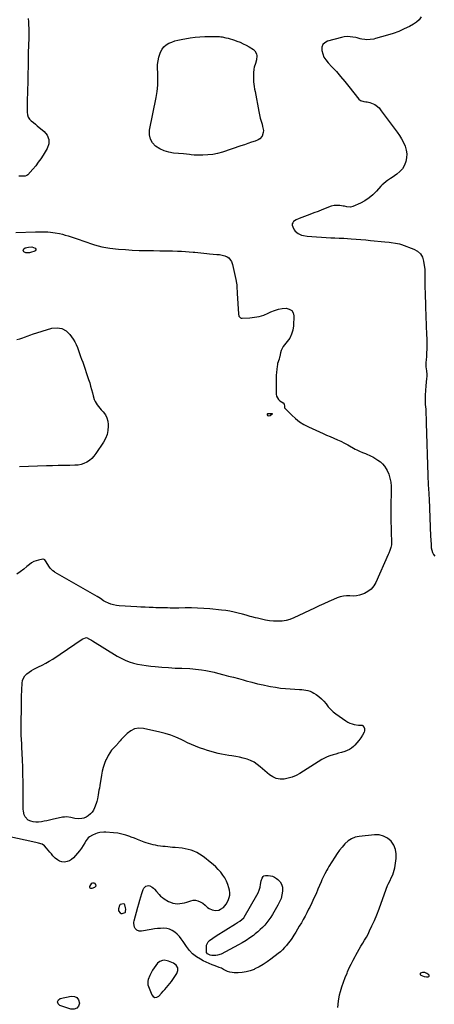
# Model space of a CAD drawing. Units: inches. Extents: x 1900007 to 1905333, y 406183 to 411499.
# Drawn here: x 1903472 to 1903945, y 409590 to 410713 of the extents above; entities that cross this region are included whole.
import ezdxf

# ---------------------------------------------------------------- set-up
doc = ezdxf.new("R2010")
doc.units = ezdxf.units.IN
doc.header["$MEASUREMENT"] = 0
for name, color, linetype in [('1', 7, 'Continuous'), ('7', 7, 'Continuous'), ('8', 7, 'Continuous')]:
    doc.layers.add(name, color=color, linetype=linetype)

msp = doc.modelspace()

# ---------------------------------------------------------------- linework, layer by layer
at = {"layer": '1', "color": 18}
for points in [[(1903585.5, 409702.5, 1668), (1903584.1, 409698.8, 1668), (1903584.3, 409696.5, 1668), (1903586.2, 409694.1, 1668), (1903587.2, 409693.5, 1668), (1903588.4, 409693.5, 1668), (1903591.9, 409694.6, 1668), (1903592.2, 409694.9, 1668), (1903592.4, 409695.7, 1668), (1903592.5, 409698.1, 1668), (1903592.4, 409699.7, 1668), (1903591.6, 409703.2, 1668), (1903591, 409704, 1668), (1903590, 409704.3, 1668), (1903586.2, 409703.5, 1668), (1903585.9, 409703.2, 1668), (1903585.5, 409702.5, 1668)], [(1903642.8, 409613.3, 1668), (1903644.6, 409615.6, 1668), (1903646.2, 409618, 1668), (1903650.8, 409624.7, 1668), (1903651.9, 409628.3, 1668), (1903651.9, 409631.5, 1668), (1903650.1, 409634.2, 1668), (1903647.2, 409636.6, 1668), (1903641.4, 409639, 1668), (1903639.7, 409639.5, 1668), (1903636.3, 409639.9, 1668), (1903634.6, 409639.8, 1668), (1903631.4, 409638.6, 1668), (1903628.8, 409636.5, 1668), (1903626.8, 409634, 1668), (1903624.8, 409631.4, 1668), (1903622.9, 409628.6, 1668), (1903621.4, 409625.7, 1668), (1903620.1, 409622.6, 1668), (1903618.3, 409617.9, 1668), (1903617.8, 409616, 1668), (1903617.8, 409612.1, 1668), (1903618.4, 409610.1, 1668), (1903622.3, 409600.5, 1668), (1903624, 409598.6, 1668), (1903625.8, 409597.6, 1668), (1903627.9, 409598, 1668), (1903630.1, 409599.1, 1668), (1903633.2, 409602.6, 1668), (1903635.1, 409604.7, 1668), (1903637.1, 409606.8, 1668), (1903639.1, 409609, 1668), (1903641, 409611.1, 1668), (1903642.8, 409613.3, 1668)], [(1903931, 409626.2, 1670), (1903928.9, 409625.3, 1670), (1903928.5, 409624.7, 1670), (1903928.3, 409624.1, 1670), (1903928.5, 409623.6, 1670), (1903929, 409623.1, 1670), (1903933, 409621.4, 1670), (1903935.6, 409621, 1670), (1903937.6, 409621.1, 1670), (1903938.3, 409621.5, 1670), (1903938.8, 409622, 1670), (1903938.7, 409622.6, 1670), (1903938.2, 409623.4, 1670), (1903936.2, 409624.7, 1670), (1903933.7, 409625.9, 1670), (1903931, 409626.2, 1670)]]:
    msp.add_polyline3d(points, dxfattribs=at)
at = {"layer": '7', "color": 18}
for points in [[(1903481.1, 410714.3, 1672), (1903481.5, 410710.7, 1672), (1903481.7, 410707, 1672), (1903481.8, 410703.3, 1672), (1903481.8, 410699.7, 1672), (1903481.8, 410696, 1672), (1903481.8, 410692.3, 1672), (1903481.3, 410675.4, 1672), (1903481.3, 410672.7, 1672), (1903481.4, 410668.8, 1672), (1903481.3, 410664.8, 1672), (1903480.3, 410628, 1672), (1903480.2, 410623.6, 1672), (1903480.2, 410619.1, 1672), (1903480.1, 410614.7, 1672), (1903480.2, 410610.3, 1672), (1903480.2, 410607.4, 1672), (1903480.6, 410604.6, 1672), (1903481.4, 410602, 1672), (1903482.9, 410599.7, 1672), (1903484.8, 410597.6, 1672), (1903487.3, 410595.6, 1672), (1903489.5, 410593.8, 1672), (1903490.5, 410593, 1672), (1903491.6, 410592.1, 1672), (1903499.5, 410585.6, 1672), (1903502.9, 410581.2, 1672), (1903504.8, 410576.5, 1672), (1903504.6, 410571.5, 1672), (1903502.9, 410566.2, 1672), (1903498.3, 410558.6, 1672), (1903495.6, 410554.4, 1672), (1903492.8, 410550.4, 1672), (1903489.8, 410546.5, 1672), (1903486.6, 410542.7, 1672), (1903480.7, 410536.1, 1672), (1903479.5, 410535.2, 1672), (1903477.7, 410534.7, 1672), (1903477.2, 410534.7, 1672), (1903472.8, 410534.7, 1672), (1903470.6, 410534.7, 1672)], [(1903691.7, 410559.4, 1672), (1903686.1, 410558.8, 1672), (1903680.4, 410558.5, 1672), (1903672.4, 410558.6, 1672), (1903670.6, 410558.6, 1672), (1903667.1, 410559, 1672), (1903665.4, 410559.2, 1672), (1903661.9, 410559.8, 1672), (1903658.4, 410560.1, 1672), (1903647, 410560.9, 1672), (1903641.5, 410561.8, 1672), (1903636.3, 410563.3, 1672), (1903631.3, 410565.7, 1672), (1903626.6, 410568.7, 1672), (1903623.1, 410572.6, 1672), (1903620.6, 410576.8, 1672), (1903619.7, 410581.7, 1672), (1903619.8, 410586.9, 1672), (1903627.2, 410624.4, 1672), (1903628.3, 410631.3, 1672), (1903629, 410638.3, 1672), (1903629.3, 410645.3, 1672), (1903629.2, 410652.3, 1672), (1903628.9, 410657.4, 1672), (1903628.9, 410661.8, 1672), (1903629.4, 410666.2, 1672), (1903630.3, 410670.5, 1672), (1903631.7, 410674.7, 1672), (1903632.3, 410676.2, 1672), (1903634, 410679.3, 1672), (1903636, 410682.1, 1672), (1903638.7, 410684.3, 1672), (1903641.7, 410686.2, 1672), (1903645.1, 410687.6, 1672), (1903648.6, 410688.8, 1672), (1903652.1, 410689.8, 1672), (1903655.7, 410690.5, 1672), (1903666.2, 410692.3, 1672), (1903671.7, 410693.1, 1672), (1903677.2, 410693.7, 1672), (1903682.8, 410693.9, 1672), (1903688.3, 410694, 1672), (1903698.2, 410693.9, 1672), (1903699.4, 410693.8, 1672), (1903701.2, 410693.6, 1672), (1903702.4, 410693.4, 1672), (1903706.9, 410692.5, 1672), (1903709.4, 410691.9, 1672), (1903711.8, 410691.2, 1672), (1903714.3, 410690.4, 1672), (1903716.7, 410689.6, 1672), (1903719.3, 410688.7, 1672), (1903722.9, 410687.3, 1672), (1903726.5, 410685.7, 1672), (1903730, 410683.9, 1672), (1903733.4, 410682, 1672), (1903738.2, 410679.1, 1672), (1903739.8, 410677.7, 1672), (1903741.8, 410674.1, 1672), (1903742.1, 410672, 1672), (1903741.6, 410667.4, 1672), (1903740.5, 410663, 1672), (1903739.1, 410658.8, 1672), (1903738.6, 410656.7, 1672), (1903738.1, 410652.3, 1672), (1903738.1, 410647.9, 1672), (1903738.3, 410643.5, 1672), (1903738.4, 410642.3, 1672), (1903738.8, 410639.6, 1672), (1903739.1, 410636.8, 1672), (1903739.6, 410634, 1672), (1903740, 410631.2, 1672), (1903744.4, 410608.2, 1672), (1903745.2, 410604.6, 1672), (1903746, 410600.9, 1672), (1903746.9, 410597.4, 1672), (1903748, 410593.8, 1672), (1903748.7, 410591.2, 1672), (1903749.5, 410586.7, 1672), (1903749.4, 410584.4, 1672), (1903748.3, 410580.1, 1672), (1903745.5, 410577, 1672), (1903743.6, 410575.9, 1672), (1903740, 410574.6, 1672), (1903736.1, 410573.2, 1672), (1903732, 410571.7, 1672), (1903728, 410570.4, 1672), (1903724, 410569, 1672), (1903702.8, 410562.1, 1672), (1903697.3, 410560.6, 1672), (1903691.7, 410559.4, 1672)], [(1903467.3, 410470.1, 1672), (1903489.7, 410471, 1672), (1903492.5, 410471.1, 1672), (1903495.3, 410471.1, 1672), (1903498.1, 410471.1, 1672), (1903501, 410471, 1672), (1903503.8, 410470.9, 1672), (1903506.6, 410470.6, 1672), (1903509.4, 410470.3, 1672), (1903512.1, 410469.9, 1672), (1903516.9, 410469.1, 1672), (1903520.3, 410468.3, 1672), (1903523.6, 410467.4, 1672), (1903527, 410466.4, 1672), (1903539.4, 410462.4, 1672), (1903543.7, 410460.9, 1672), (1903548, 410459.4, 1672), (1903552.4, 410457.9, 1672), (1903556.7, 410456.4, 1672), (1903561, 410455, 1672), (1903565.4, 410453.8, 1672), (1903569.9, 410453, 1672), (1903574.4, 410452.4, 1672), (1903584.3, 410451.4, 1672), (1903592.1, 410450.7, 1672), (1903600, 410450.2, 1672), (1903607.9, 410449.8, 1672), (1903615.7, 410449.7, 1672), (1903617, 410449.7, 1672), (1903624.2, 410449.6, 1672), (1903631.5, 410449.5, 1672), (1903638.8, 410449.4, 1672), (1903646, 410449.2, 1672), (1903651.7, 410449.1, 1672), (1903656.1, 410448.9, 1672), (1903660.6, 410448.7, 1672), (1903665, 410448.4, 1672), (1903669.5, 410448, 1672), (1903671.5, 410447.9, 1672), (1903674.9, 410447.5, 1672), (1903678.3, 410447.2, 1672), (1903681.8, 410446.8, 1672), (1903685.2, 410446.4, 1672), (1903687.9, 410446.1, 1672), (1903692.1, 410445.7, 1672), (1903696.3, 410445.3, 1672), (1903699.4, 410445, 1672), (1903702.5, 410444.6, 1672), (1903705.6, 410443.8, 1672), (1903708.4, 410442.6, 1672), (1903710, 410441.2, 1672), (1903712.2, 410438.6, 1672), (1903713.2, 410437.1, 1672), (1903714.4, 410433.7, 1672), (1903718.3, 410416.5, 1672), (1903719, 410412.6, 1672), (1903719.2, 410410.7, 1672), (1903719.4, 410406.7, 1672), (1903719.6, 410402.8, 1672), (1903719.7, 410400.8, 1672), (1903721, 410377.6, 1672), (1903721.7, 410374.8, 1672), (1903723.5, 410372.8, 1672), (1903724.3, 410372.6, 1672), (1903725.2, 410372.5, 1672), (1903734.2, 410372.9, 1672), (1903739.6, 410373.5, 1672), (1903744.9, 410374.5, 1672), (1903750.1, 410376.1, 1672), (1903755.1, 410378.2, 1672), (1903758.2, 410379.7, 1672), (1903762.4, 410381.4, 1672), (1903766.7, 410382.7, 1672), (1903771.1, 410383.5, 1672), (1903775.6, 410383.9, 1672), (1903779.1, 410383, 1672), (1903781.9, 410381.4, 1672), (1903783.5, 410378.6, 1672), (1903784.3, 410375.1, 1672), (1903783.9, 410363.7, 1672), (1903783.2, 410358.9, 1672), (1903781.8, 410354.2, 1672), (1903779.6, 410349.9, 1672), (1903776.8, 410345.9, 1672), (1903773.7, 410342.2, 1672), (1903772.1, 410340.1, 1672), (1903770.8, 410337.9, 1672), (1903769.9, 410335.5, 1672), (1903769.1, 410333, 1672), (1903768.3, 410329, 1672), (1903768, 410327.9, 1672), (1903767.4, 410325.6, 1672), (1903765.8, 410320.9, 1672), (1903765.6, 410319.9, 1672), (1903765.1, 410317.2, 1672), (1903764.8, 410314.9, 1672), (1903764.4, 410310.2, 1672), (1903764.3, 410307.8, 1672), (1903764.2, 410285.7, 1672), (1903764.6, 410283.4, 1672), (1903766.7, 410279.7, 1672), (1903768.5, 410278.2, 1672), (1903772.1, 410276.1, 1672), (1903773.3, 410274.3, 1672), (1903773.7, 410272.2, 1672), (1903773.8, 410270.4, 1672), (1903774, 410269.9, 1672), (1903774.4, 410269.5, 1672), (1903781.9, 410261.9, 1672), (1903786.2, 410257.9, 1672), (1903790.9, 410254.3, 1672), (1903795.8, 410251.2, 1672), (1903801.1, 410248.5, 1672), (1903813.6, 410242.8, 1672), (1903817.6, 410240.9, 1672), (1903821.7, 410239.1, 1672), (1903825.8, 410237.4, 1672), (1903829.9, 410235.7, 1672), (1903834, 410233.9, 1672), (1903838.1, 410232.1, 1672), (1903842, 410230, 1672), (1903846, 410227.9, 1672), (1903854.4, 410223.2, 1672), (1903856, 410222.3, 1672), (1903859.2, 410220.7, 1672), (1903862.6, 410219.3, 1672), (1903866, 410218, 1672), (1903867.7, 410217.3, 1672), (1903871.1, 410216, 1672), (1903872.7, 410215.1, 1672), (1903874.3, 410214.3, 1672), (1903880.2, 410210.7, 1672), (1903883.1, 410208.6, 1672), (1903885.6, 410206.3, 1672), (1903887.8, 410203.7, 1672), (1903889.7, 410200.7, 1672), (1903890.7, 410198.7, 1672), (1903892.6, 410194.5, 1672), (1903894, 410190.1, 1672), (1903894.8, 410185.6, 1672), (1903895.2, 410181, 1672), (1903895.2, 410175.7, 1672), (1903895.2, 410169.7, 1672), (1903895.1, 410163.7, 1672), (1903895.1, 410157.8, 1672), (1903895.1, 410151.8, 1672), (1903895, 410145.8, 1672), (1903895.1, 410139.9, 1672), (1903895.2, 410133.9, 1672), (1903895.5, 410127.9, 1672), (1903895.9, 410117.5, 1672), (1903895.9, 410116.6, 1672), (1903895.7, 410113.8, 1672), (1903895, 410111, 1672), (1903893.7, 410107.3, 1672), (1903892.5, 410104.3, 1672), (1903891.9, 410102.8, 1672), (1903877.9, 410071, 1672), (1903875.5, 410067, 1672), (1903872.6, 410063.4, 1672), (1903868.9, 410060.7, 1672), (1903864.8, 410058.4, 1672), (1903862.7, 410057.6, 1672), (1903859.1, 410056.5, 1672), (1903855.6, 410055.7, 1672), (1903851.9, 410055.5, 1672), (1903848.2, 410055.6, 1672), (1903844.5, 410055.7, 1672), (1903840.9, 410055.4, 1672), (1903837.3, 410054.6, 1672), (1903833.8, 410053.4, 1672), (1903829.7, 410051.6, 1672), (1903824.1, 410049.2, 1672), (1903818.6, 410046.8, 1672), (1903813.2, 410044.3, 1672), (1903807.7, 410041.7, 1672), (1903784.3, 410030.5, 1672), (1903779.9, 410028.8, 1672), (1903775.4, 410027.5, 1672), (1903770.8, 410026.9, 1672), (1903766.1, 410026.7, 1672), (1903765.6, 410026.7, 1672), (1903761, 410027, 1672), (1903756.5, 410027.4, 1672), (1903752, 410028.1, 1672), (1903747.5, 410029, 1672), (1903742.9, 410030.1, 1672), (1903740.7, 410030.6, 1672), (1903736.4, 410031.7, 1672), (1903734.3, 410032.3, 1672), (1903730.1, 410033.6, 1672), (1903725.8, 410034.8, 1672), (1903720.8, 410036.1, 1672), (1903716.1, 410037.2, 1672), (1903711.4, 410038.2, 1672), (1903706.7, 410038.9, 1672), (1903701.9, 410039.5, 1672), (1903688.5, 410040.8, 1672), (1903681.5, 410041.4, 1672), (1903674.5, 410041.8, 1672), (1903667.5, 410041.9, 1672), (1903660.5, 410042, 1672), (1903653, 410041.8, 1672), (1903649.7, 410041.8, 1672), (1903646.5, 410041.8, 1672), (1903643.2, 410041.8, 1672), (1903640, 410041.9, 1672), (1903636.7, 410041.9, 1672), (1903633.5, 410042, 1672), (1903630.2, 410042.1, 1672), (1903626.9, 410042.2, 1672), (1903624, 410042.4, 1672), (1903619.3, 410042.6, 1672), (1903614.6, 410042.8, 1672), (1903609.9, 410043, 1672), (1903605.1, 410043.3, 1672), (1903584.9, 410044.5, 1672), (1903581.8, 410044.9, 1672), (1903578.7, 410045.4, 1672), (1903575.7, 410046.3, 1672), (1903572.7, 410047.4, 1672), (1903569.6, 410048.8, 1672), (1903567, 410050.1, 1672), (1903563.6, 410052.6, 1672), (1903560, 410055, 1672), (1903512.1, 410082.5, 1672), (1903511.1, 410083, 1672), (1903509.3, 410084.3, 1672), (1903506.9, 410086.6, 1672), (1903506.2, 410087.4, 1672), (1903505.6, 410088.3, 1672), (1903501, 410095.7, 1672), (1903500.1, 410096.8, 1672), (1903499.4, 410097.3, 1672), (1903498.5, 410097.5, 1672), (1903498.1, 410097.5, 1672), (1903493.1, 410096.6, 1672), (1903490.2, 410095.8, 1672), (1903487.5, 410094.8, 1672), (1903485, 410093.4, 1672), (1903482.6, 410091.6, 1672), (1903479.8, 410089.2, 1672), (1903476.1, 410086.2, 1672), (1903472.2, 410083.2, 1672), (1903468.2, 410080.5, 1672)], [(1903485.5, 410453.8, 1674), (1903489.3, 410452.4, 1674), (1903490, 410451.4, 1674), (1903490.2, 410450.5, 1674), (1903489.8, 410449.6, 1674), (1903488.9, 410448.8, 1674), (1903484, 410447.3, 1674), (1903482.6, 410446.9, 1674), (1903478.4, 410447.1, 1674), (1903476.1, 410448.3, 1674), (1903475.7, 410449.1, 1674), (1903475.5, 410450, 1674), (1903475.7, 410450.9, 1674), (1903476.1, 410451.7, 1674), (1903477.6, 410452.7, 1674), (1903481.5, 410453.6, 1674), (1903485.5, 410453.8, 1674)], [(1903468.3, 410348.3, 1674), (1903471.8, 410349.1, 1674), (1903473.9, 410349.6, 1674), (1903478, 410351.1, 1674), (1903480, 410352, 1674), (1903484.1, 410353.5, 1674), (1903486.1, 410354.2, 1674), (1903508.2, 410361, 1674), (1903514.2, 410361.6, 1674), (1903519.7, 410360.8, 1674), (1903524.5, 410358, 1674), (1903528.9, 410353.8, 1674), (1903532.5, 410348.6, 1674), (1903534.4, 410345.6, 1674), (1903536.1, 410342.4, 1674), (1903537.6, 410339.2, 1674), (1903538.8, 410335.8, 1674), (1903539.9, 410332.4, 1674), (1903541.1, 410329, 1674), (1903542.2, 410325.6, 1674), (1903543.4, 410322.2, 1674), (1903550.2, 410302.5, 1674), (1903551.4, 410298.7, 1674), (1903552.5, 410294.9, 1674), (1903553.6, 410291.1, 1674), (1903554.5, 410287.2, 1674), (1903555.2, 410284.1, 1674), (1903556.6, 410279.6, 1674), (1903557.6, 410277.5, 1674), (1903560, 410273.5, 1674), (1903561.4, 410271.6, 1674), (1903564.5, 410268, 1674), (1903566.9, 410265.5, 1674), (1903569.3, 410262.3, 1674), (1903571.1, 410258.9, 1674), (1903572.1, 410255.1, 1674), (1903572.6, 410251.2, 1674), (1903572.6, 410249.4, 1674), (1903572.2, 410244.5, 1674), (1903571.2, 410239.7, 1674), (1903569.4, 410235.3, 1674), (1903567.1, 410230.9, 1674), (1903558.5, 410218, 1674), (1903556.3, 410215.2, 1674), (1903553.9, 410212.6, 1674), (1903551.1, 410210.3, 1674), (1903548.1, 410208.4, 1674), (1903544.9, 410206.8, 1674), (1903541.6, 410205.7, 1674), (1903538.1, 410205, 1674), (1903534.5, 410204.7, 1674), (1903528.6, 410204.6, 1674), (1903522, 410204.4, 1674), (1903515.5, 410204.3, 1674), (1903508.9, 410204.1, 1674), (1903502.3, 410203.9, 1674), (1903471.3, 410202.8, 1674)], [(1903755.1, 410261.1, 1674), (1903754.3, 410262.3, 1674), (1903754.2, 410262.9, 1674), (1903754.4, 410263.4, 1674), (1903754.7, 410263.7, 1674), (1903759.4, 410263.8, 1674), (1903759.5, 410263.7, 1674), (1903759.6, 410263.5, 1674), (1903759.4, 410263.1, 1674), (1903757.4, 410261.2, 1674), (1903756.3, 410260.8, 1674), (1903755.1, 410261.1, 1674)], [(1903547.7, 410008.1, 1672), (1903551.2, 410006.5, 1672), (1903553.5, 410005.2, 1672), (1903554.6, 410004.5, 1672), (1903582.8, 409986.9, 1672), (1903587.2, 409984.5, 1672), (1903591.7, 409982.3, 1672), (1903596.4, 409980.5, 1672), (1903601.2, 409979, 1672), (1903606.1, 409977.9, 1672), (1903611, 409976.9, 1672), (1903616, 409976.1, 1672), (1903621, 409975.5, 1672), (1903626.1, 409975.1, 1672), (1903633.8, 409974.4, 1672), (1903641.4, 409973.9, 1672), (1903649, 409973.4, 1672), (1903656.6, 409973.1, 1672), (1903665.5, 409972.7, 1672), (1903668.9, 409972.5, 1672), (1903672.3, 409972.2, 1672), (1903675.6, 409971.9, 1672), (1903679, 409971.4, 1672), (1903683.8, 409970.7, 1672), (1903687.7, 409969.9, 1672), (1903691.4, 409969, 1672), (1903693.3, 409968.6, 1672), (1903697.1, 409967.6, 1672), (1903704.4, 409965.7, 1672), (1903709.9, 409964.2, 1672), (1903715.5, 409962.8, 1672), (1903721, 409961.3, 1672), (1903726.5, 409959.8, 1672), (1903730, 409958.8, 1672), (1903736.4, 409957.1, 1672), (1903742.8, 409955.5, 1672), (1903749.3, 409954.1, 1672), (1903755.8, 409952.8, 1672), (1903757.7, 409952.4, 1672), (1903763.3, 409951.4, 1672), (1903768.9, 409950.6, 1672), (1903774.6, 409950, 1672), (1903780.2, 409949.6, 1672), (1903790.9, 409949, 1672), (1903791.5, 409949, 1672), (1903792.9, 409948.9, 1672), (1903793.6, 409948.8, 1672), (1903797.9, 409948.2, 1672), (1903800.4, 409947.7, 1672), (1903802.8, 409946.9, 1672), (1903805.1, 409945.9, 1672), (1903807.3, 409944.7, 1672), (1903809.8, 409943.2, 1672), (1903813, 409940.9, 1672), (1903816, 409938.4, 1672), (1903818.7, 409935.6, 1672), (1903821.2, 409932.4, 1672), (1903823.6, 409929.2, 1672), (1903826.3, 409926.3, 1672), (1903829.2, 409923.6, 1672), (1903832.3, 409921.1, 1672), (1903843.6, 409913, 1672), (1903845.9, 409911.6, 1672), (1903848.2, 409910.4, 1672), (1903850.7, 409909.6, 1672), (1903853.3, 409908.9, 1672), (1903858, 409908.1, 1672), (1903859.1, 409908.1, 1672), (1903861.3, 409908.3, 1672), (1903862.1, 409908.3, 1672), (1903862.8, 409907.9, 1672), (1903864.4, 409905.7, 1672), (1903865, 409904.3, 1672), (1903865.1, 409901.6, 1672), (1903864.6, 409900.2, 1672), (1903862.6, 409896.7, 1672), (1903860.6, 409893.6, 1672), (1903858.5, 409890.7, 1672), (1903856.2, 409887.9, 1672), (1903853.7, 409885.3, 1672), (1903852.4, 409884, 1672), (1903850.1, 409882.1, 1672), (1903847.7, 409880.5, 1672), (1903845.2, 409879.2, 1672), (1903842.4, 409878.1, 1672), (1903838.6, 409877, 1672), (1903835.4, 409876.1, 1672), (1903832.3, 409875.2, 1672), (1903829.1, 409874.3, 1672), (1903825.3, 409873.2, 1672), (1903822.2, 409872, 1672), (1903819.1, 409870.5, 1672), (1903816.2, 409868.9, 1672), (1903791, 409853.2, 1672), (1903786.8, 409850.9, 1672), (1903782.4, 409849, 1672), (1903777.9, 409847.6, 1672), (1903773.2, 409846.7, 1672), (1903768.6, 409846.6, 1672), (1903764.3, 409847.3, 1672), (1903760.2, 409849.1, 1672), (1903756.4, 409851.7, 1672), (1903746, 409860.8, 1672), (1903742.5, 409863.4, 1672), (1903738.9, 409865.8, 1672), (1903735, 409867.7, 1672), (1903730.9, 409869.3, 1672), (1903726.6, 409870.5, 1672), (1903722.4, 409871.6, 1672), (1903718, 409872.4, 1672), (1903713.7, 409873.2, 1672), (1903710.1, 409873.6, 1672), (1903706, 409874.3, 1672), (1903701.9, 409875, 1672), (1903697.8, 409876, 1672), (1903693.8, 409877, 1672), (1903689.8, 409878.1, 1672), (1903685.8, 409879.3, 1672), (1903681.8, 409880.7, 1672), (1903677.9, 409882, 1672), (1903676.6, 409882.5, 1672), (1903672, 409884.3, 1672), (1903667.5, 409886.1, 1672), (1903663.1, 409888.1, 1672), (1903658.7, 409890.2, 1672), (1903655.7, 409891.7, 1672), (1903649.8, 409894.4, 1672), (1903643.8, 409896.8, 1672), (1903637.6, 409898.7, 1672), (1903631.3, 409900.4, 1672), (1903612.9, 409904.5, 1672), (1903607.6, 409904.8, 1672), (1903602.7, 409904.1, 1672), (1903598.2, 409901.9, 1672), (1903594, 409898.7, 1672), (1903587.4, 409891.8, 1672), (1903586.2, 409890.4, 1672), (1903583.3, 409887, 1672), (1903582.6, 409886.3, 1672), (1903578.8, 409882.3, 1672), (1903576.4, 409879.6, 1672), (1903574.2, 409876.7, 1672), (1903572.4, 409873.6, 1672), (1903570.8, 409870.3, 1672), (1903570, 409868.6, 1672), (1903568.3, 409864.3, 1672), (1903566.9, 409860, 1672), (1903565.7, 409855.6, 1672), (1903564.8, 409851.1, 1672), (1903562.9, 409839.2, 1672), (1903562.5, 409836.5, 1672), (1903562, 409833.9, 1672), (1903561.5, 409831.3, 1672), (1903561.1, 409828.7, 1672), (1903560.2, 409824.2, 1672), (1903559.6, 409821.2, 1672), (1903559.2, 409819.8, 1672), (1903558.9, 409819, 1672), (1903557, 409814, 1672), (1903555.7, 409811.4, 1672), (1903554.1, 409809, 1672), (1903552.2, 409806.9, 1672), (1903549.5, 409804.6, 1672), (1903547.2, 409803.3, 1672), (1903544.9, 409802.2, 1672), (1903542.4, 409801.7, 1672), (1903539.1, 409801.4, 1672), (1903534.3, 409801.7, 1672), (1903529.7, 409802.7, 1672), (1903525, 409803.5, 1672), (1903522.7, 409803.4, 1672), (1903520.3, 409803.1, 1672), (1903508.7, 409800.5, 1672), (1903505.6, 409799.9, 1672), (1903502.5, 409799.2, 1672), (1903499.4, 409798.6, 1672), (1903496.3, 409798, 1672), (1903493.1, 409797.6, 1672), (1903490.1, 409797.5, 1672), (1903487.1, 409797.9, 1672), (1903484.1, 409798.6, 1672), (1903481.2, 409800, 1672), (1903477.8, 409803.6, 1672), (1903476.8, 409806, 1672), (1903475.8, 409810, 1672), (1903475.5, 409812.2, 1672), (1903475.6, 409815.3, 1672), (1903475.6, 409816.1, 1672), (1903475.5, 409835.3, 1672), (1903475.4, 409843.7, 1672), (1903475.3, 409852, 1672), (1903475, 409860.4, 1672), (1903474.7, 409868.7, 1672), (1903474.1, 409883.1, 1672), (1903474, 409885.4, 1672), (1903473.8, 409887.7, 1672), (1903473.5, 409891.1, 1672), (1903473.5, 409892.2, 1672), (1903473.3, 409896.5, 1672), (1903473.1, 409899.8, 1672), (1903473.1, 409903, 1672), (1903473.1, 409906.3, 1672), (1903473.1, 409909.6, 1672), (1903473.6, 409929.3, 1672), (1903473.6, 409932.2, 1672), (1903473.5, 409935.1, 1672), (1903473.5, 409938, 1672), (1903473.5, 409940.9, 1672), (1903474.2, 409956, 1672), (1903474.7, 409959.1, 1672), (1903475.7, 409962, 1672), (1903477.4, 409964.5, 1672), (1903479.6, 409966.8, 1672), (1903482.2, 409968.8, 1672), (1903484.9, 409970.6, 1672), (1903487.8, 409972.2, 1672), (1903490.7, 409973.6, 1672), (1903493.1, 409974.7, 1672), (1903497.3, 409976.7, 1672), (1903501.4, 409978.8, 1672), (1903505.3, 409981.1, 1672), (1903509.2, 409983.6, 1672), (1903542.8, 410006.4, 1672), (1903543.5, 410006.8, 1672), (1903547.7, 410008.1, 1672)], [(1903725, 409686.3, 1672), (1903727.2, 409688.5, 1672), (1903727.6, 409689.1, 1672), (1903742.1, 409714.2, 1672), (1903743.5, 409717.1, 1672), (1903744.8, 409720.1, 1672), (1903745.7, 409723.2, 1672), (1903746.4, 409726.4, 1672), (1903747, 409730.6, 1672), (1903748, 409733.8, 1672), (1903749.3, 409735.7, 1672), (1903750.1, 409736.3, 1672), (1903752.1, 409736.8, 1672), (1903755, 409736.7, 1672), (1903757.5, 409736.4, 1672), (1903759.9, 409735.8, 1672), (1903762.2, 409734.7, 1672), (1903764.4, 409733.4, 1672), (1903766.2, 409732, 1672), (1903768.6, 409729.5, 1672), (1903770.4, 409726.7, 1672), (1903771.2, 409723.5, 1672), (1903771.5, 409720, 1672), (1903771.4, 409718.9, 1672), (1903770.7, 409714.7, 1672), (1903769.7, 409710.6, 1672), (1903768.1, 409706.7, 1672), (1903766.2, 409702.9, 1672), (1903760, 409692.2, 1672), (1903758, 409689.1, 1672), (1903755.9, 409686, 1672), (1903753.6, 409683.1, 1672), (1903751.2, 409680.2, 1672), (1903748.6, 409677.5, 1672), (1903746, 409674.9, 1672), (1903743.2, 409672.4, 1672), (1903740.3, 409670, 1672), (1903738.1, 409668.4, 1672), (1903734, 409665.4, 1672), (1903729.9, 409662.5, 1672), (1903725.5, 409659.9, 1672), (1903721.1, 409657.4, 1672), (1903701.5, 409647.1, 1672), (1903697.4, 409645.7, 1672), (1903695.3, 409645.4, 1672), (1903690.9, 409645.5, 1672), (1903688.7, 409645.8, 1672), (1903685.8, 409647.3, 1672), (1903684.8, 409649, 1672), (1903684.6, 409650, 1672), (1903684.6, 409655, 1672), (1903684.8, 409657.2, 1672), (1903686.6, 409660.9, 1672), (1903688.1, 409662.5, 1672), (1903691.9, 409665.3, 1672), (1903695.8, 409667.9, 1672), (1903717.7, 409681.5, 1672), (1903720.2, 409683, 1672), (1903722.6, 409684.7, 1672), (1903725, 409686.3, 1672)]]:
    msp.add_polyline3d(points, dxfattribs=at)
at = {"layer": '8', "color": 18}
for points in [[(1903929.4, 410716.3, 1670), (1903927.2, 410713, 1670), (1903924.2, 410710.2, 1670), (1903920.8, 410707.9, 1670), (1903916.3, 410705.5, 1670), (1903910.2, 410702.5, 1670), (1903903.9, 410699.7, 1670), (1903897.5, 410697.4, 1670), (1903891, 410695.3, 1670), (1903877.5, 410691.5, 1670), (1903875.5, 410691, 1670), (1903871.4, 410690.4, 1670), (1903866.9, 410690.2, 1670), (1903865.2, 410690.4, 1670), (1903861.7, 410691, 1670), (1903860, 410691.4, 1670), (1903856.6, 410692.2, 1670), (1903854.9, 410692.6, 1670), (1903851.7, 410693.3, 1670), (1903848.4, 410693.7, 1670), (1903845.1, 410693.8, 1670), (1903841.8, 410693.5, 1670), (1903838.5, 410692.8, 1670), (1903822.8, 410688.5, 1670), (1903819.7, 410686.8, 1670), (1903817.5, 410684.6, 1670), (1903816.4, 410681.6, 1670), (1903816.2, 410678.1, 1670), (1903817.2, 410674.2, 1670), (1903818.7, 410670.5, 1670), (1903820.8, 410667.1, 1670), (1903823.3, 410663.9, 1670), (1903827.8, 410659.2, 1670), (1903832.8, 410653.8, 1670), (1903837.7, 410648.3, 1670), (1903842.5, 410642.7, 1670), (1903847.2, 410636.9, 1670), (1903858.6, 410622.5, 1670), (1903860.4, 410620.9, 1670), (1903864, 410619.9, 1670), (1903866.5, 410619.4, 1670), (1903867.8, 410619.2, 1670), (1903871, 410618.5, 1670), (1903873, 410618, 1670), (1903876.7, 410616.3, 1670), (1903878.4, 410615.2, 1670), (1903881.5, 410612.4, 1670), (1903884.1, 410609.2, 1670), (1903902.3, 410584.8, 1670), (1903904.9, 410581, 1670), (1903907.3, 410577.1, 1670), (1903909.4, 410573, 1670), (1903911.2, 410568.8, 1670), (1903912.4, 410564.4, 1670), (1903913.1, 410560.1, 1670), (1903912.9, 410555.6, 1670), (1903912.1, 410551.1, 1670), (1903910.4, 410547, 1670), (1903908.3, 410543.1, 1670), (1903905.3, 410539.8, 1670), (1903901.9, 410536.9, 1670), (1903896.3, 410533.1, 1670), (1903894.7, 410531.9, 1670), (1903891.3, 410529.6, 1670), (1903889.6, 410528.5, 1670), (1903886.4, 410525.9, 1670), (1903885, 410524.5, 1670), (1903883.6, 410523.1, 1670), (1903878.6, 410517.4, 1670), (1903874.5, 410513.4, 1670), (1903870.1, 410509.7, 1670), (1903865.4, 410506.6, 1670), (1903860.3, 410503.8, 1670), (1903851.6, 410499.8, 1670), (1903849, 410499.1, 1670), (1903844.9, 410499.6, 1670), (1903842.1, 410500.2, 1670), (1903840.7, 410500.4, 1670), (1903836.8, 410500.9, 1670), (1903833.5, 410501.1, 1670), (1903830.2, 410501, 1670), (1903827, 410500.3, 1670), (1903823.8, 410499.2, 1670), (1903821, 410498.1, 1670), (1903816.4, 410496.2, 1670), (1903811.9, 410494.3, 1670), (1903807.3, 410492.6, 1670), (1903802.6, 410490.9, 1670), (1903790.4, 410486.4, 1670), (1903787.1, 410484.8, 1670), (1903784, 410482.7, 1670), (1903783.1, 410481.4, 1670), (1903782.5, 410480, 1670), (1903782.5, 410478.5, 1670), (1903783, 410476.9, 1670), (1903784.8, 410473.5, 1670), (1903786, 410471.8, 1670), (1903789.1, 410469.1, 1670), (1903793.1, 410467.3, 1670), (1903795.2, 410466.7, 1670), (1903799.5, 410466.1, 1670), (1903826.5, 410464.3, 1670), (1903827.7, 410464.2, 1670), (1903831.2, 410464.1, 1670), (1903836.2, 410463.9, 1670), (1903838.8, 410463.8, 1670), (1903840.1, 410463.8, 1670), (1903841.5, 410463.7, 1670), (1903849.8, 410463.1, 1670), (1903855.3, 410462.7, 1670), (1903860.8, 410462.3, 1670), (1903866.3, 410461.8, 1670), (1903871.8, 410461.3, 1670), (1903888.1, 410459.7, 1670), (1903892.9, 410459.2, 1670), (1903895.3, 410459, 1670), (1903900.1, 410458.3, 1670), (1903904.8, 410457.2, 1670), (1903907.1, 410456.5, 1670), (1903921.1, 410451.4, 1670), (1903925.3, 410449, 1670), (1903928.7, 410446, 1670), (1903930.9, 410442, 1670), (1903932.4, 410437.4, 1670), (1903933.4, 410430.2, 1670), (1903933.6, 410428.6, 1670), (1903933.7, 410423.9, 1670), (1903933.6, 410420.7, 1670), (1903933.7, 410417, 1670), (1903933.7, 410416.3, 1670), (1903933.9, 410407, 1670), (1903934.1, 410401.7, 1670), (1903934.2, 410396.3, 1670), (1903934.4, 410391, 1670), (1903934.6, 410385.6, 1670), (1903935.8, 410353.6, 1670), (1903935.9, 410349.5, 1670), (1903936, 410345.4, 1670), (1903936, 410341.3, 1670), (1903935.9, 410337.2, 1670), (1903935.8, 410333.1, 1670), (1903935.8, 410331, 1670), (1903935.6, 410329, 1670), (1903935.2, 410325, 1670), (1903934.7, 410321.9, 1670), (1903934.7, 410318.9, 1670), (1903934.9, 410317, 1670), (1903935.6, 410312.6, 1670), (1903936, 410308.2, 1670), (1903936, 410306, 1670), (1903935.8, 410303.8, 1670), (1903934.9, 410295.2, 1670), (1903934.4, 410289.9, 1670), (1903934.1, 410284.6, 1670), (1903934.1, 410279.3, 1670), (1903934.3, 410274, 1670), (1903934.7, 410268.7, 1670), (1903934.9, 410263.4, 1670), (1903935.2, 410258, 1670), (1903935.3, 410252.7, 1670), (1903937.1, 410193.4, 1670), (1903937.2, 410189.6, 1670), (1903937.4, 410185.8, 1670), (1903937.6, 410182, 1670), (1903937.8, 410178.2, 1670), (1903938.2, 410172.2, 1670), (1903938.3, 410170.6, 1670), (1903938.6, 410166.7, 1670), (1903938.6, 410165.9, 1670), (1903939.8, 410134.4, 1670), (1903940, 410130.8, 1670), (1903940.1, 410127.2, 1670), (1903940.3, 410123.6, 1670), (1903940.5, 410120, 1670), (1903940.8, 410113.7, 1670), (1903940.8, 410112.5, 1670), (1903941.1, 410110.5, 1670), (1903942.5, 410105.3, 1670), (1903943.7, 410102.9, 1670), (1903945.3, 410101.1, 1670)], [(1903834.6, 409586.1, 1670), (1903835.1, 409593.3, 1670), (1903836.4, 409600.6, 1670), (1903837.4, 409604.2, 1670), (1903839, 409609.6, 1670), (1903840.8, 409614.9, 1670), (1903842.8, 409620.2, 1670), (1903845, 409625.3, 1670), (1903845.6, 409626.7, 1670), (1903847.6, 409631.2, 1670), (1903849.7, 409635.6, 1670), (1903851.9, 409639.9, 1670), (1903854.1, 409644.2, 1670), (1903854.9, 409645.8, 1670), (1903856.8, 409649.3, 1670), (1903858.8, 409652.7, 1670), (1903860.9, 409656.2, 1670), (1903863, 409659.5, 1670), (1903865.1, 409662.9, 1670), (1903867.1, 409666.4, 1670), (1903869, 409669.9, 1670), (1903870.7, 409673.5, 1670), (1903873.3, 409679.1, 1670), (1903876.2, 409685.5, 1670), (1903878.9, 409692, 1670), (1903881.5, 409698.5, 1670), (1903884, 409705.1, 1670), (1903891.3, 409725.2, 1670), (1903891.9, 409726.7, 1670), (1903893.7, 409730.3, 1670), (1903895.9, 409734.7, 1670), (1903897.1, 409737.3, 1670), (1903898.1, 409740, 1670), (1903898.8, 409742.7, 1670), (1903899.4, 409745.5, 1670), (1903901, 409756, 1670), (1903901.1, 409761.4, 1670), (1903900.3, 409766.5, 1670), (1903898.2, 409771.2, 1670), (1903895.3, 409775.7, 1670), (1903891.2, 409779.2, 1670), (1903886.7, 409781.7, 1670), (1903881.8, 409782.9, 1670), (1903876.5, 409783.1, 1670), (1903858.9, 409781.3, 1670), (1903854.3, 409780.3, 1670), (1903850, 409778.6, 1670), (1903846.1, 409776.1, 1670), (1903842.6, 409773, 1670), (1903839.4, 409769.2, 1670), (1903836.4, 409765.5, 1670), (1903833.7, 409761.6, 1670), (1903831, 409757.6, 1670), (1903824.4, 409746.9, 1670), (1903823.1, 409744.8, 1670), (1903821.9, 409742.7, 1670), (1903819.5, 409738.4, 1670), (1903818.4, 409736.2, 1670), (1903816.3, 409731.8, 1670), (1903815.4, 409729.6, 1670), (1903811.8, 409721, 1670), (1903809.6, 409715.8, 1670), (1903807.3, 409710.7, 1670), (1903804.9, 409705.5, 1670), (1903802.4, 409700.4, 1670), (1903801.2, 409698.1, 1670), (1903799.2, 409694.2, 1670), (1903797.2, 409690.4, 1670), (1903795.1, 409686.6, 1670), (1903792.9, 409682.8, 1670), (1903790.5, 409678.7, 1670), (1903788.5, 409675.4, 1670), (1903786.5, 409672, 1670), (1903784.4, 409668.7, 1670), (1903782, 409664.9, 1670), (1903780.1, 409662.2, 1670), (1903778, 409659.5, 1670), (1903775.9, 409656.9, 1670), (1903773.7, 409654.4, 1670), (1903771.4, 409652, 1670), (1903768.9, 409649.7, 1670), (1903766.3, 409647.6, 1670), (1903758.2, 409641.2, 1670), (1903753.8, 409638.1, 1670), (1903749.4, 409635.1, 1670), (1903744.7, 409632.5, 1670), (1903739.9, 409630.1, 1670), (1903738.9, 409629.6, 1670), (1903734.5, 409627.8, 1670), (1903730, 409626.6, 1670), (1903725.3, 409625.9, 1670), (1903720.6, 409625.6, 1670), (1903716.4, 409625.7, 1670), (1903713.8, 409625.9, 1670), (1903711.2, 409626.4, 1670), (1903708.7, 409627.3, 1670), (1903706.4, 409628.4, 1670), (1903704, 409629.6, 1670), (1903701.6, 409630.8, 1670), (1903699.1, 409631.9, 1670), (1903694.7, 409633.6, 1670), (1903691.2, 409634.9, 1670), (1903687.7, 409636.3, 1670), (1903684.3, 409637.8, 1670), (1903681, 409639.5, 1670), (1903677.7, 409641.1, 1670), (1903673.1, 409644, 1670), (1903668.8, 409647.2, 1670), (1903665.1, 409651.1, 1670), (1903661.8, 409655.5, 1670), (1903657.9, 409661.5, 1670), (1903655.9, 409664.4, 1670), (1903653.7, 409667.1, 1670), (1903651.2, 409669.6, 1670), (1903648.5, 409672, 1670), (1903645.6, 409673.9, 1670), (1903642.6, 409675.3, 1670), (1903639.3, 409676.1, 1670), (1903635.9, 409676.5, 1670), (1903632.3, 409676.3, 1670), (1903628.8, 409676.1, 1670), (1903625.3, 409675.7, 1670), (1903621.7, 409675.1, 1670), (1903610.5, 409673, 1670), (1903607.8, 409673, 1670), (1903605.3, 409674.2, 1670), (1903603.3, 409676.2, 1670), (1903602.5, 409677.8, 1670), (1903601.6, 409681.9, 1670), (1903601.7, 409683.4, 1670), (1903602, 409684.9, 1670), (1903606.3, 409700.4, 1670), (1903607.4, 409704.4, 1670), (1903608.6, 409708.4, 1670), (1903609.8, 409712.3, 1670), (1903611, 409716.3, 1670), (1903612.4, 409720.8, 1670), (1903613.1, 409722.3, 1670), (1903615.4, 409724.4, 1670), (1903618.5, 409725.2, 1670), (1903620, 409725, 1670), (1903622.8, 409723.5, 1670), (1903624.2, 409722.3, 1670), (1903625.4, 409721, 1670), (1903627.7, 409718.3, 1670), (1903630.5, 409715, 1670), (1903632.3, 409713.1, 1670), (1903634.3, 409711.5, 1670), (1903636.5, 409710.1, 1670), (1903641.3, 409707.2, 1670), (1903643.7, 409706.1, 1670), (1903646.2, 409705.2, 1670), (1903648.8, 409704.7, 1670), (1903651.5, 409704.5, 1670), (1903654.2, 409704.7, 1670), (1903656.8, 409705, 1670), (1903659.5, 409705.6, 1670), (1903662.1, 409706.3, 1670), (1903666.9, 409707.9, 1670), (1903669.6, 409708.5, 1670), (1903672.3, 409708.5, 1670), (1903674.9, 409707.9, 1670), (1903677.4, 409706.8, 1670), (1903680.3, 409705, 1670), (1903683.1, 409702.7, 1670), (1903685.7, 409700.1, 1670), (1903687.8, 409698.9, 1670), (1903691.1, 409697.6, 1670), (1903694.9, 409696.7, 1670), (1903698.8, 409697.3, 1670), (1903700.7, 409698.1, 1670), (1903703.9, 409700.3, 1670), (1903705.7, 409702.2, 1670), (1903707.1, 409704.1, 1670), (1903709.3, 409708.2, 1670), (1903710.5, 409711.5, 1670), (1903711.1, 409714.2, 1670), (1903711.3, 409717, 1670), (1903711, 409719.8, 1670), (1903710.3, 409722.6, 1670), (1903709, 409726.5, 1670), (1903707.5, 409730.2, 1670), (1903705.6, 409733.9, 1670), (1903703.4, 409737.2, 1670), (1903700.9, 409740.5, 1670), (1903698.1, 409743.5, 1670), (1903695.2, 409746.4, 1670), (1903692.2, 409749.2, 1670), (1903689, 409751.9, 1670), (1903682.4, 409757.2, 1670), (1903679.6, 409759.3, 1670), (1903676.7, 409761.2, 1670), (1903673.6, 409762.8, 1670), (1903670.4, 409764.3, 1670), (1903667, 409765.4, 1670), (1903663.7, 409766.4, 1670), (1903660.2, 409767.1, 1670), (1903656.8, 409767.7, 1670), (1903648.8, 409768.5, 1670), (1903646, 409768.8, 1670), (1903643.2, 409769.1, 1670), (1903640.4, 409769.4, 1670), (1903637.6, 409769.6, 1670), (1903634.8, 409769.9, 1670), (1903632.1, 409770.3, 1670), (1903629.3, 409770.7, 1670), (1903626.6, 409771.2, 1670), (1903623.9, 409771.7, 1670), (1903621.2, 409772.4, 1670), (1903618.6, 409773.2, 1670), (1903616, 409774.1, 1670), (1903613.6, 409774.9, 1670), (1903609.9, 409776.3, 1670), (1903606.1, 409777.7, 1670), (1903602.4, 409779.1, 1670), (1903598.7, 409780.6, 1670), (1903597.2, 409781.1, 1670), (1903592.7, 409782.7, 1670), (1903588.1, 409784, 1670), (1903583.4, 409784.8, 1670), (1903578.6, 409785.4, 1670), (1903570, 409786, 1670), (1903567.7, 409786.1, 1670), (1903563.1, 409785.6, 1670), (1903560, 409784.8, 1670), (1903558.2, 409784.2, 1670), (1903554.6, 409782.7, 1670), (1903551.3, 409780.9, 1670), (1903549.8, 409779.7, 1670), (1903547.5, 409776.8, 1670), (1903545.8, 409773.9, 1670), (1903543.9, 409770.9, 1670), (1903541.9, 409767.9, 1670), (1903539.7, 409765, 1670), (1903537.4, 409762.2, 1670), (1903532.9, 409756.9, 1670), (1903530.7, 409754.9, 1670), (1903528.3, 409753.4, 1670), (1903525.6, 409752.5, 1670), (1903522.7, 409752, 1670), (1903519.7, 409752.3, 1670), (1903517, 409753.1, 1670), (1903514.5, 409754.5, 1670), (1903512.2, 409756.4, 1670), (1903509.5, 409759.3, 1670), (1903507.7, 409761.3, 1670), (1903505.8, 409763.4, 1670), (1903504.1, 409765.5, 1670), (1903502.3, 409767.7, 1670), (1903499.8, 409770.7, 1670), (1903497.3, 409772.3, 1670), (1903492.9, 409773.6, 1670), (1903489.9, 409774.3, 1670), (1903456.7, 409781.4, 1670)], [(1903551.9, 409722.3, 1670), (1903551.6, 409723.1, 1670), (1903551.6, 409724.1, 1670), (1903553.7, 409727.8, 1670), (1903554.8, 409728.4, 1670), (1903556, 409728.4, 1670), (1903556.8, 409727.9, 1670), (1903557.9, 409726.5, 1670), (1903558.3, 409724.6, 1670), (1903557, 409723.1, 1670), (1903553.7, 409721.9, 1670), (1903552.7, 409721.9, 1670), (1903551.9, 409722.3, 1670)], [(1903515.7, 409595, 1670), (1903517.8, 409596.3, 1670), (1903530.1, 409599, 1670), (1903533.9, 409598.7, 1670), (1903536.9, 409597.4, 1670), (1903538.8, 409594.8, 1670), (1903539.9, 409591.1, 1670), (1903538.6, 409587.6, 1670), (1903536.7, 409585.2, 1670), (1903533.7, 409584.2, 1670), (1903530, 409584.2, 1670), (1903517.3, 409588.5, 1670), (1903515.3, 409590.1, 1670), (1903514.7, 409592.6, 1670), (1903515.7, 409595, 1670)]]:
    msp.add_polyline3d(points, dxfattribs=at)

doc.saveas('drawing.dxf')
